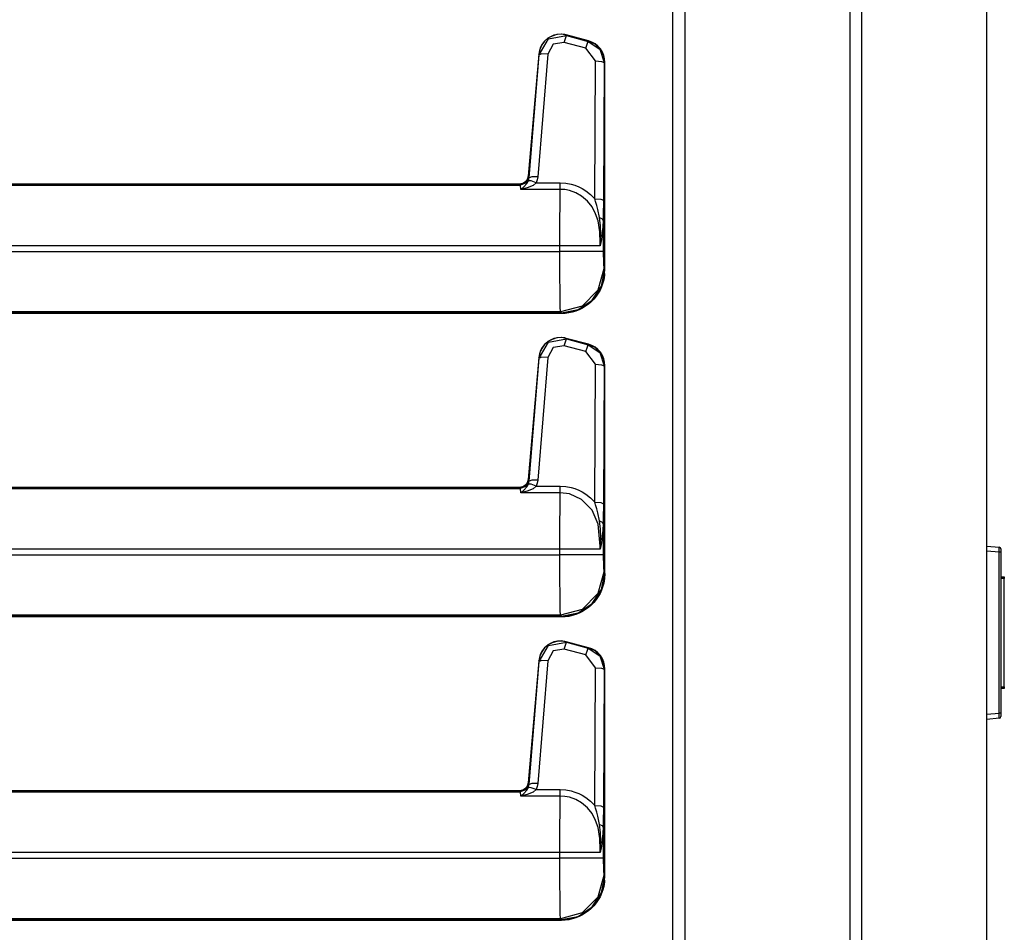
# Model space of a CAD drawing. Extents: x -259 to 39, y -63 to 174.
# Drawn here: x -214 to -208, y 87 to 92 of the extents above; entities that cross this region are included whole.
import ezdxf

# ---------------------------------------------------------------- set-up
doc = ezdxf.new("R2010")
doc.units = 0
doc.header["$MEASUREMENT"] = 0
doc.layers.add('TFR-TRI', color=7, linetype='CONTINUOUS')

msp = doc.modelspace()

# ---------------------------------------------------------------- linework, layer by layer
at = {"layer": 'TFR-TRI', "color": 155, "linetype": 'CONTINUOUS'}
for p, q in [((-209.3822, 99.6374), (-209.3822, 12.4665)), ((-209.3136, 99.6374), (-209.3136, 12.4665)), ((-208.593, 99.6374), (-208.593, 59.201)), ((-208.5908, 59.201), (-208.5908, 99.6374)), ((-210.402, 14.9941), (-210.402, 97.1099)), ((-210.3311, 14.9941), (-210.3311, 97.1099)), ((-211.1735, 91.8496), (-211.1206, 91.9422)), ((-211.1228, 91.9447), (-211.1426, 91.9273)), ((-211.1264, 91.9425), (-211.1424, 91.9281)), ((-211.1087, 91.9537), (-211.1264, 91.9425)), ((-211.0991, 91.9578), (-211.1228, 91.9447)), ((-211.1206, 91.9422), (-211.0159, 91.9608)), ((-211.0888, 91.962), (-211.1087, 91.9537)), ((-211.0726, 91.9657), (-211.0991, 91.9578)), ((-211.0685, 91.9667), (-211.0888, 91.962)), ((-211.0449, 91.9676), (-211.0726, 91.9657)), ((-211.047, 91.968), (-211.0685, 91.9667)), ((-211.0261, 91.9657), (-211.047, 91.968)), ((-211.0177, 91.9634), (-211.0449, 91.9676)), ((-211.0288, 91.9212), (-211.0204, 91.9493)), ((-211.0176, 91.9637), (-211.0261, 91.9657)), ((-211.0204, 91.9493), (-211.0159, 91.9608)), ((-211.0176, 91.9637), (-211.0177, 91.9634)), ((-210.8887, 91.9288), (-211.0177, 91.9634)), ((-211.0177, 91.9634), (-211.0159, 91.9608)), ((-210.8886, 91.9292), (-211.0176, 91.9637)), ((-211.0159, 91.9608), (-210.8909, 91.9271)), ((-211.1658, 91.8927), (-211.1724, 91.8734)), ((-211.1585, 91.906), (-211.1699, 91.8809)), ((-211.1554, 91.9116), (-211.1658, 91.8927)), ((-211.1426, 91.9273), (-211.1585, 91.906)), ((-211.1424, 91.9281), (-211.1554, 91.9116)), ((-211.0919, 91.91), (-211.1237, 91.854)), ((-211.0288, 91.9212), (-211.0919, 91.91)), ((-210.9039, 91.8875), (-211.0288, 91.9212)), ((-210.9039, 91.8875), (-210.8955, 91.9156)), ((-210.848, 91.8138), (-210.9039, 91.8875)), ((-210.8955, 91.9156), (-210.8909, 91.9271)), ((-210.8909, 91.9271), (-210.8887, 91.9288)), ((-210.8909, 91.9271), (-210.8238, 91.882)), ((-210.8886, 91.9292), (-210.8887, 91.9288)), ((-210.8507, 91.9115), (-210.8887, 91.9288)), ((-210.8689, 91.9221), (-210.8886, 91.9292)), ((-210.8511, 91.9122), (-210.8689, 91.9221)), ((-210.8343, 91.8987), (-210.8511, 91.9122)), ((-210.8214, 91.8839), (-210.8507, 91.9115)), ((-210.8204, 91.8831), (-210.8343, 91.8987)), ((-211.176, 91.8528), (-211.2376, 91.1487)), ((-211.1757, 91.8527), (-211.2373, 91.1487)), ((-211.2311, 91.1406), (-211.1735, 91.8496)), ((-211.1237, 91.854), (-211.1814, 91.1449)), ((-211.1724, 91.8734), (-211.176, 91.8528)), ((-211.176, 91.8528), (-211.1757, 91.8527)), ((-211.1699, 91.8809), (-211.1757, 91.8527)), ((-211.1735, 91.8496), (-211.1757, 91.8527)), ((-211.1581, 91.8543), (-211.1735, 91.8496)), ((-211.1237, 91.854), (-211.1581, 91.8543)), ((-210.8238, 91.882), (-210.7981, 91.8052)), ((-210.8023, 91.8484), (-210.8214, 91.8839)), ((-210.8089, 91.8648), (-210.8204, 91.8831)), ((-210.8009, 91.8454), (-210.8089, 91.8648)), ((-210.7954, 91.8072), (-210.8023, 91.8484)), ((-210.7965, 91.8263), (-210.8009, 91.8454)), ((-210.8529, 91.0186), (-210.848, 91.8138)), ((-210.848, 91.8138), (-210.8133, 91.8112)), ((-210.8133, 91.8112), (-210.7981, 91.8052)), ((-210.7981, 91.8052), (-210.803, 91.0099)), ((-210.7954, 91.8072), (-210.7981, 91.8052)), ((-210.795, 91.8072), (-210.7965, 91.8263)), ((-210.7954, 90.61), (-210.7954, 91.8072)), ((-210.795, 91.8072), (-210.7954, 91.8072)), ((-210.795, 90.61), (-210.795, 91.8072)), ((-211.2373, 91.1487), (-211.2424, 91.1306)), ((-211.2376, 91.1487), (-211.2386, 91.1421)), ((-211.2376, 91.1487), (-211.2373, 91.1487)), ((-211.2373, 91.1487), (-211.2321, 91.143)), ((-211.287, 91.1034), (-216.5877, 91.1034)), ((-211.287, 91.1031), (-216.5877, 91.1031)), ((-215.937, 91.0974), (-211.2818, 91.0974)), ((-211.2685, 91.1066), (-211.287, 91.1031)), ((-211.2786, 91.1042), (-211.287, 91.1034)), ((-211.287, 91.1034), (-211.287, 91.1031)), ((-211.2818, 91.0974), (-211.287, 91.1031)), ((-211.2481, 91.1106), (-211.2818, 91.0974)), ((-211.2796, 91.073), (-211.2818, 91.0974)), ((-211.2706, 91.1062), (-211.2786, 91.1042)), ((-211.2629, 91.1097), (-211.2706, 91.1062)), ((-211.2533, 91.1162), (-211.2685, 91.1066)), ((-211.2561, 91.1143), (-211.2629, 91.1097)), ((-211.2614, 91.0881), (-211.2447, 91.1065)), ((-211.2499, 91.1201), (-211.2561, 91.1143)), ((-211.2424, 91.1306), (-211.2533, 91.1162)), ((-211.245, 91.1267), (-211.2499, 91.1201)), ((-211.2321, 91.143), (-211.2481, 91.1106)), ((-211.2411, 91.1343), (-211.245, 91.1267)), ((-211.2447, 91.1065), (-211.2353, 91.1229)), ((-211.2091, 91.0958), (-211.2429, 91.0815)), ((-211.2386, 91.1421), (-211.2411, 91.1343)), ((-211.2353, 91.1229), (-211.2326, 91.1315)), ((-211.2199, 91.1215), (-211.2353, 91.1229)), ((-211.2326, 91.1315), (-211.2311, 91.1406)), ((-211.2321, 91.143), (-211.2311, 91.1406)), ((-211.2157, 91.1452), (-211.2311, 91.1406)), ((-211.19, 91.1108), (-211.2199, 91.1215)), ((-211.1814, 91.1449), (-211.2157, 91.1452)), ((-211.19, 91.1108), (-211.2091, 91.0958)), ((-211.1842, 91.1278), (-211.19, 91.1108)), ((-211.19, 91.1108), (-211.0521, 91.1108)), ((-211.1814, 91.1449), (-211.1842, 91.1278)), ((-211.0521, 91.1108), (-211.0205, 91.1089)), ((-211.0521, 91.0879), (-211.0521, 91.1108)), ((-211.0205, 91.1089), (-210.989, 91.1031)), ((-210.989, 91.1031), (-210.9671, 91.0965)), ((-210.9671, 91.0965), (-210.9457, 91.088)), ((-211.2796, 91.073), (-211.2794, 91.0732)), ((-211.2792, 91.0731), (-211.2796, 91.073)), ((-211.0521, 91.073), (-211.2796, 91.073)), ((-211.2794, 91.0732), (-211.2614, 91.0881)), ((-211.2429, 91.0815), (-211.2792, 91.0731)), ((-211.0532, 90.9977), (-211.0521, 91.073)), ((-211.0521, 91.073), (-211.0521, 91.0879)), ((-211.0254, 91.0714), (-211.0521, 91.073)), ((-210.9995, 91.0665), (-211.0254, 91.0714)), ((-210.9622, 91.0533), (-210.9995, 91.0665)), ((-210.9291, 91.0343), (-210.9622, 91.0533)), ((-210.9457, 91.088), (-210.9246, 91.0774)), ((-210.8952, 91.0053), (-210.9291, 91.0343)), ((-210.9246, 91.0774), (-210.9044, 91.0648)), ((-210.9044, 91.0648), (-210.8774, 91.0435)), ((-210.8774, 91.0435), (-210.8529, 91.0186)), ((-211.054, 90.8832), (-211.0532, 90.9977)), ((-210.8687, 90.9717), (-210.8952, 91.0053)), ((-210.8484, 91.0038), (-210.8529, 91.0186)), ((-210.8529, 91.0186), (-210.8182, 91.0159)), ((-210.8415, 90.9803), (-210.8484, 91.0038)), ((-210.8352, 90.9569), (-210.8415, 90.9803)), ((-210.8182, 91.0159), (-210.803, 91.0099)), ((-210.8032, 90.9802), (-210.8036, 90.9511)), ((-210.803, 91.0099), (-210.8032, 90.9802)), ((-210.8478, 90.9322), (-210.8687, 90.9717)), ((-210.8339, 90.8909), (-210.8478, 90.9322)), ((-210.8253, 90.91), (-210.8352, 90.9569)), ((-210.804, 90.9222), (-210.8044, 90.8936)), ((-210.8036, 90.9511), (-210.804, 90.9222)), ((-211.0543, 90.7476), (-211.054, 90.8832)), ((-210.8234, 90.8282), (-210.8339, 90.8909)), ((-210.8194, 90.8621), (-210.8253, 90.91)), ((-210.8253, 90.91), (-210.8103, 90.9027)), ((-210.8103, 90.9027), (-210.8044, 90.8936)), ((-210.8044, 90.8936), (-210.806, 90.8571)), ((-210.8044, 90.8936), (-210.8044, 90.7156)), ((-210.8218, 90.7655), (-210.8234, 90.8282)), ((-210.8181, 90.8143), (-210.8194, 90.8621)), ((-210.8193, 90.7832), (-210.8181, 90.8143)), ((-210.8095, 90.8208), (-210.8149, 90.7844)), ((-210.806, 90.8571), (-210.8095, 90.8208)), ((-210.8226, 90.7476), (-210.8218, 90.7655)), ((-210.8149, 90.7844), (-210.8225, 90.7484)), ((-210.8225, 90.7485), (-210.8221, 90.7524)), ((-210.8221, 90.7524), (-210.8193, 90.7832)), ((-211.0543, 90.7476), (-215.937, 90.7476)), ((-215.937, 90.7156), (-211.0543, 90.7156)), ((-211.0543, 90.7156), (-211.0543, 90.7476)), ((-210.9147, 90.7476), (-211.0543, 90.7476)), ((-211.054, 90.5845), (-211.0543, 90.7156)), ((-210.9318, 90.7156), (-211.0543, 90.7156)), ((-210.8407, 90.7156), (-210.9318, 90.7156)), ((-210.8226, 90.7476), (-210.9147, 90.7476)), ((-210.8044, 90.7156), (-210.8407, 90.7156)), ((-210.8226, 90.7476), (-210.8225, 90.7485)), ((-210.8225, 90.7484), (-210.8226, 90.7476)), ((-210.8044, 90.7156), (-210.8034, 90.6461)), ((-210.8034, 90.6461), (-210.801, 90.6156)), ((-211.0533, 90.4724), (-211.054, 90.5845)), ((-210.801, 90.6156), (-210.8346, 90.4908)), ((-210.8144, 90.5142), (-210.7954, 90.61)), ((-210.7966, 90.5789), (-210.8012, 90.5513)), ((-210.801, 90.6156), (-210.7954, 90.61)), ((-210.7987, 90.5674), (-210.796, 90.5885)), ((-210.7961, 90.5876), (-210.7966, 90.5789)), ((-210.796, 90.5885), (-210.795, 90.61)), ((-210.795, 90.61), (-210.7954, 90.61)), ((-210.8171, 90.5073), (-210.8091, 90.5272)), ((-210.8012, 90.5513), (-210.8137, 90.5116)), ((-210.8091, 90.5272), (-210.8031, 90.547)), ((-210.8031, 90.547), (-210.7987, 90.5674)), ((-211.0522, 90.3958), (-211.0533, 90.4724)), ((-210.8346, 90.4908), (-210.9261, 90.3994)), ((-210.8685, 90.4333), (-210.8144, 90.5142)), ((-210.8498, 90.4537), (-210.8376, 90.4704)), ((-210.8331, 90.4738), (-210.8448, 90.4566)), ((-210.8376, 90.4704), (-210.8266, 90.4882)), ((-210.8225, 90.4924), (-210.8331, 90.4738)), ((-210.8266, 90.4882), (-210.8171, 90.5073)), ((-210.8137, 90.5116), (-210.8225, 90.4924)), ((-210.9494, 90.3792), (-210.8685, 90.4333)), ((-210.9126, 90.3978), (-210.8955, 90.4095)), ((-210.889, 90.411), (-210.9057, 90.3987)), ((-210.8955, 90.4095), (-210.8793, 90.4227)), ((-210.8728, 90.4251), (-210.889, 90.411)), ((-210.8793, 90.4227), (-210.8639, 90.4375)), ((-210.858, 90.4405), (-210.8728, 90.4251)), ((-210.8639, 90.4375), (-210.8498, 90.4537)), ((-210.8448, 90.4566), (-210.858, 90.4405)), ((-216.5877, 90.3601), (-211.0452, 90.3601)), ((-216.5877, 90.3598), (-211.0452, 90.3598)), ((-211.0452, 90.3562), (-216.5877, 90.3562)), ((-211.0509, 90.3658), (-215.937, 90.3658)), ((-211.0509, 90.3658), (-211.0522, 90.3958)), ((-210.9261, 90.3994), (-211.0509, 90.3658)), ((-211.0452, 90.3601), (-211.0509, 90.3658)), ((-211.0452, 90.3601), (-210.9494, 90.3792)), ((-211.0452, 90.3598), (-211.0177, 90.3613)), ((-211.0452, 90.3598), (-211.0452, 90.3601)), ((-211.0452, 90.3598), (-211.0452, 90.3583)), ((-211.0452, 90.3583), (-211.0452, 90.3562)), ((-211.0238, 90.3571), (-211.0452, 90.3562)), ((-211.0027, 90.3599), (-211.0238, 90.3571)), ((-211.0177, 90.3613), (-210.9901, 90.3659)), ((-210.9823, 90.3643), (-211.0027, 90.3599)), ((-210.9901, 90.3659), (-210.9504, 90.3784)), ((-210.9625, 90.3703), (-210.9823, 90.3643)), ((-210.9425, 90.3783), (-210.9625, 90.3703)), ((-210.9504, 90.3784), (-210.9312, 90.3872)), ((-210.9235, 90.3878), (-210.9425, 90.3783)), ((-210.9312, 90.3872), (-210.9126, 90.3978)), ((-210.9057, 90.3987), (-210.9235, 90.3878)), ((-211.1735, 90.0996), (-211.1206, 90.1922)), ((-211.1228, 90.1947), (-211.1426, 90.1773)), ((-211.1264, 90.1925), (-211.1424, 90.1781)), ((-211.1087, 90.2037), (-211.1264, 90.1925)), ((-211.0991, 90.2078), (-211.1228, 90.1947)), ((-211.1206, 90.1922), (-211.0159, 90.2108)), ((-211.0888, 90.212), (-211.1087, 90.2037)), ((-211.0726, 90.2157), (-211.0991, 90.2078)), ((-211.0685, 90.2167), (-211.0888, 90.212)), ((-211.0449, 90.2176), (-211.0726, 90.2157)), ((-211.047, 90.218), (-211.0685, 90.2167)), ((-211.0261, 90.2157), (-211.047, 90.218)), ((-211.0177, 90.2134), (-211.0449, 90.2176)), ((-211.0288, 90.1712), (-211.0204, 90.1993)), ((-211.0176, 90.2137), (-211.0261, 90.2157)), ((-211.0204, 90.1993), (-211.0159, 90.2108)), ((-211.0176, 90.2137), (-211.0177, 90.2134)), ((-210.8887, 90.1788), (-211.0177, 90.2134)), ((-211.0177, 90.2134), (-211.0159, 90.2108)), ((-210.8886, 90.1792), (-211.0176, 90.2137)), ((-211.0159, 90.2108), (-210.8909, 90.1771)), ((-211.1699, 90.1309), (-211.1757, 90.1027)), ((-211.1658, 90.1427), (-211.1724, 90.1234)), ((-211.1585, 90.156), (-211.1699, 90.1309)), ((-211.1554, 90.1616), (-211.1658, 90.1427)), ((-211.1426, 90.1773), (-211.1585, 90.156)), ((-211.1424, 90.1781), (-211.1554, 90.1616)), ((-211.0919, 90.16), (-211.1237, 90.104)), ((-211.0288, 90.1712), (-211.0919, 90.16)), ((-210.9039, 90.1375), (-211.0288, 90.1712)), ((-210.9039, 90.1375), (-210.8955, 90.1656)), ((-210.848, 90.0638), (-210.9039, 90.1375)), ((-210.8955, 90.1656), (-210.8909, 90.1771)), ((-210.8909, 90.1771), (-210.8887, 90.1788)), ((-210.8909, 90.1771), (-210.8238, 90.132)), ((-210.8886, 90.1792), (-210.8887, 90.1788)), ((-210.8507, 90.1615), (-210.8887, 90.1788)), ((-210.8689, 90.1721), (-210.8886, 90.1792)), ((-210.8511, 90.1622), (-210.8689, 90.1721)), ((-210.8343, 90.1487), (-210.8511, 90.1622)), ((-210.8214, 90.1339), (-210.8507, 90.1615)), ((-210.8204, 90.1331), (-210.8343, 90.1487)), ((-210.8238, 90.132), (-210.7981, 90.0552)), ((-210.8023, 90.0984), (-210.8214, 90.1339)), ((-210.8089, 90.1148), (-210.8204, 90.1331)), ((-211.176, 90.1028), (-211.2376, 89.3987)), ((-211.1757, 90.1027), (-211.2373, 89.3987)), ((-211.2311, 89.3906), (-211.1735, 90.0996)), ((-211.1237, 90.104), (-211.1814, 89.3949)), ((-211.1724, 90.1234), (-211.176, 90.1028)), ((-211.176, 90.1028), (-211.1757, 90.1027)), ((-211.1735, 90.0996), (-211.1757, 90.1027)), ((-211.1581, 90.1043), (-211.1735, 90.0996)), ((-211.1237, 90.104), (-211.1581, 90.1043)), ((-210.8009, 90.0954), (-210.8089, 90.1148)), ((-210.7954, 90.0572), (-210.8023, 90.0984)), ((-210.7965, 90.0763), (-210.8009, 90.0954)), ((-210.795, 90.0572), (-210.7965, 90.0763)), ((-210.8529, 89.2686), (-210.848, 90.0638)), ((-210.848, 90.0638), (-210.8133, 90.0612)), ((-210.8133, 90.0612), (-210.7981, 90.0552)), ((-210.7981, 90.0552), (-210.803, 89.2599)), ((-210.7954, 90.0572), (-210.7981, 90.0552)), ((-210.7954, 88.86), (-210.7954, 90.0572)), ((-210.795, 90.0572), (-210.7954, 90.0572)), ((-210.795, 88.86), (-210.795, 90.0572)), ((-211.2321, 89.393), (-211.2481, 89.3606)), ((-211.2373, 89.3987), (-211.2424, 89.3806)), ((-211.2386, 89.3921), (-211.2411, 89.3843)), ((-211.2376, 89.3987), (-211.2386, 89.3921)), ((-211.2376, 89.3987), (-211.2373, 89.3987)), ((-211.2373, 89.3987), (-211.2321, 89.393)), ((-211.2326, 89.3815), (-211.2311, 89.3906)), ((-211.2321, 89.393), (-211.2311, 89.3906)), ((-211.2157, 89.3952), (-211.2311, 89.3906)), ((-211.1814, 89.3949), (-211.2157, 89.3952)), ((-211.1814, 89.3949), (-211.1842, 89.3778)), ((-211.287, 89.3534), (-216.5877, 89.3534)), ((-211.287, 89.3531), (-216.5877, 89.3531)), ((-215.937, 89.3474), (-211.2818, 89.3474)), ((-211.2685, 89.3566), (-211.287, 89.3531)), ((-211.2786, 89.3542), (-211.287, 89.3534)), ((-211.287, 89.3534), (-211.287, 89.3531)), ((-211.2818, 89.3474), (-211.287, 89.3531)), ((-211.2481, 89.3606), (-211.2818, 89.3474)), ((-211.2796, 89.323), (-211.2818, 89.3474)), ((-211.2794, 89.3232), (-211.2614, 89.3381)), ((-211.2429, 89.3315), (-211.2792, 89.3231)), ((-211.2706, 89.3562), (-211.2786, 89.3542)), ((-211.2629, 89.3597), (-211.2706, 89.3562)), ((-211.2533, 89.3662), (-211.2685, 89.3566)), ((-211.2561, 89.3643), (-211.2629, 89.3597)), ((-211.2614, 89.3381), (-211.2447, 89.3565)), ((-211.2499, 89.3701), (-211.2561, 89.3643)), ((-211.2424, 89.3806), (-211.2533, 89.3662)), ((-211.245, 89.3767), (-211.2499, 89.3701)), ((-211.2411, 89.3843), (-211.245, 89.3767)), ((-211.2447, 89.3565), (-211.2353, 89.3729)), ((-211.2091, 89.3458), (-211.2429, 89.3315)), ((-211.2353, 89.3729), (-211.2326, 89.3815)), ((-211.2199, 89.3715), (-211.2353, 89.3729)), ((-211.19, 89.3608), (-211.2199, 89.3715)), ((-211.19, 89.3608), (-211.2091, 89.3458)), ((-211.1842, 89.3778), (-211.19, 89.3608)), ((-211.19, 89.3608), (-211.0521, 89.3608)), ((-211.0521, 89.3608), (-211.0205, 89.3589)), ((-211.0521, 89.3379), (-211.0521, 89.3608)), ((-211.0521, 89.323), (-211.0521, 89.3379)), ((-211.0205, 89.3589), (-210.989, 89.3531)), ((-210.989, 89.3531), (-210.9671, 89.3465)), ((-210.9671, 89.3465), (-210.9457, 89.338)), ((-210.9457, 89.338), (-210.9246, 89.3274)), ((-211.2796, 89.323), (-211.2794, 89.3232)), ((-211.2792, 89.3231), (-211.2796, 89.323)), ((-211.0521, 89.323), (-211.2796, 89.323)), ((-211.0532, 89.2477), (-211.0521, 89.323)), ((-210.9995, 89.3165), (-211.0521, 89.323)), ((-210.9291, 89.2843), (-210.9995, 89.3165)), ((-210.8687, 89.2217), (-210.9291, 89.2843)), ((-210.9246, 89.3274), (-210.9044, 89.3148)), ((-210.9044, 89.3148), (-210.8774, 89.2935)), ((-210.8774, 89.2935), (-210.8529, 89.2686)), ((-211.054, 89.1332), (-211.0532, 89.2477)), ((-210.8339, 89.1409), (-210.8687, 89.2217)), ((-210.8484, 89.2538), (-210.8529, 89.2686)), ((-210.8529, 89.2686), (-210.8182, 89.2659)), ((-210.8415, 89.2303), (-210.8484, 89.2538)), ((-210.8352, 89.2069), (-210.8415, 89.2303)), ((-210.8182, 89.2659), (-210.803, 89.2599)), ((-210.8032, 89.2302), (-210.8036, 89.2011)), ((-210.803, 89.2599), (-210.8032, 89.2302)), ((-210.8253, 89.16), (-210.8352, 89.2069)), ((-210.8194, 89.1121), (-210.8253, 89.16)), ((-210.8253, 89.16), (-210.8103, 89.1527)), ((-210.804, 89.1722), (-210.8044, 89.1436)), ((-210.8036, 89.2011), (-210.804, 89.1722)), ((-211.0543, 88.9976), (-211.054, 89.1332)), ((-210.8218, 89.0155), (-210.8339, 89.1409)), ((-210.8181, 89.0643), (-210.8194, 89.1121)), ((-210.8103, 89.1527), (-210.8044, 89.1436)), ((-210.806, 89.1071), (-210.8095, 89.0708)), ((-210.8044, 89.1436), (-210.806, 89.1071)), ((-210.8044, 89.1436), (-210.8044, 88.9656)), ((-210.8193, 89.0332), (-210.8181, 89.0643)), ((-210.8095, 89.0708), (-210.8149, 89.0344)), ((-211.0543, 88.9976), (-215.937, 88.9976)), ((-211.0543, 88.9656), (-211.0543, 88.9976)), ((-210.9147, 88.9976), (-211.0543, 88.9976)), ((-210.8226, 88.9976), (-210.9147, 88.9976)), ((-210.8226, 88.9976), (-210.8218, 89.0155)), ((-210.8226, 88.9976), (-210.8225, 88.9985)), ((-210.8225, 88.9984), (-210.8226, 88.9976)), ((-210.8149, 89.0344), (-210.8225, 88.9984)), ((-210.8225, 88.9985), (-210.8221, 89.0024)), ((-210.8221, 89.0024), (-210.8193, 89.0332)), ((-208.5908, 89.0154), (-208.5199, 89.0092)), ((-208.5199, 88.9793), (-208.5199, 89.0092)), ((-208.5108, 88.9992), (-208.5108, 88.9793)), ((-215.937, 88.9656), (-211.0543, 88.9656)), ((-211.054, 88.8345), (-211.0543, 88.9656)), ((-210.9318, 88.9656), (-211.0543, 88.9656)), ((-210.8407, 88.9656), (-210.9318, 88.9656)), ((-210.8044, 88.9656), (-210.8407, 88.9656)), ((-210.8044, 88.9656), (-210.8034, 88.8961)), ((-208.5199, 88.9793), (-208.5908, 88.9855)), ((-208.5199, 88.0515), (-208.5199, 88.9793)), ((-208.5134, 88.9793), (-208.5199, 88.9793)), ((-208.5108, 88.9793), (-208.5134, 88.9793)), ((-208.5108, 88.9793), (-208.5108, 88.0515)), ((-210.8034, 88.8961), (-210.801, 88.8656)), ((-211.0533, 88.7224), (-211.054, 88.8345)), ((-210.801, 88.8656), (-210.8346, 88.7408)), ((-210.8144, 88.7642), (-210.7954, 88.86)), ((-210.7966, 88.8289), (-210.8012, 88.8013)), ((-210.801, 88.8656), (-210.7954, 88.86)), ((-210.7987, 88.8174), (-210.796, 88.8385)), ((-210.795, 88.8564), (-210.7966, 88.8289)), ((-210.796, 88.8385), (-210.795, 88.86)), ((-210.795, 88.86), (-210.7954, 88.86)), ((-208.5108, 88.8381), (-208.4908, 88.8374)), ((-208.4908, 88.8274), (-208.5108, 88.8281)), ((-208.4908, 88.8374), (-208.4908, 88.8274)), ((-208.4908, 88.2034), (-208.4908, 88.8274)), ((-210.8685, 88.6833), (-210.8144, 88.7642)), ((-210.8137, 88.7616), (-210.8225, 88.7424)), ((-210.8171, 88.7573), (-210.8091, 88.7772)), ((-210.8012, 88.8013), (-210.8137, 88.7616)), ((-210.8091, 88.7772), (-210.8031, 88.797)), ((-210.8031, 88.797), (-210.7987, 88.8174)), ((-211.0522, 88.6458), (-211.0533, 88.7224)), ((-210.8346, 88.7408), (-210.9261, 88.6494)), ((-210.8448, 88.7066), (-210.858, 88.6905)), ((-210.8498, 88.7037), (-210.8376, 88.7204)), ((-210.8331, 88.7238), (-210.8448, 88.7066)), ((-210.8376, 88.7204), (-210.8266, 88.7382)), ((-210.8225, 88.7424), (-210.8331, 88.7238)), ((-210.8266, 88.7382), (-210.8171, 88.7573)), ((-210.9261, 88.6494), (-211.0509, 88.6158)), ((-210.9494, 88.6292), (-210.8685, 88.6833)), ((-210.9312, 88.6372), (-210.9126, 88.6478)), ((-210.9057, 88.6487), (-210.9235, 88.6378)), ((-210.9126, 88.6478), (-210.8955, 88.6595)), ((-210.889, 88.661), (-210.9057, 88.6487)), ((-210.8955, 88.6595), (-210.8793, 88.6727)), ((-210.8728, 88.6751), (-210.889, 88.661)), ((-210.8793, 88.6727), (-210.8639, 88.6875)), ((-210.858, 88.6905), (-210.8728, 88.6751)), ((-210.8639, 88.6875), (-210.8498, 88.7037)), ((-216.5877, 88.6101), (-211.0452, 88.6101)), ((-216.5877, 88.6098), (-211.0452, 88.6098)), ((-211.0452, 88.6062), (-216.5877, 88.6062)), ((-211.0509, 88.6158), (-215.937, 88.6158)), ((-211.0509, 88.6158), (-211.0522, 88.6458)), ((-211.0452, 88.6101), (-211.0509, 88.6158)), ((-211.0452, 88.6101), (-210.9494, 88.6292)), ((-211.0452, 88.6098), (-211.0177, 88.6113)), ((-211.0452, 88.6098), (-211.0452, 88.6101)), ((-211.0452, 88.6098), (-211.0452, 88.6083)), ((-211.0452, 88.6083), (-211.0452, 88.6062)), ((-211.0238, 88.6071), (-211.0452, 88.6062)), ((-211.0027, 88.6099), (-211.0238, 88.6071)), ((-211.0177, 88.6113), (-210.9901, 88.6159)), ((-210.9823, 88.6143), (-211.0027, 88.6099)), ((-210.9901, 88.6159), (-210.9701, 88.6213)), ((-210.9625, 88.6203), (-210.9823, 88.6143)), ((-210.9701, 88.6213), (-210.9312, 88.6372)), ((-210.9425, 88.6283), (-210.9625, 88.6203)), ((-210.9235, 88.6378), (-210.9425, 88.6283)), ((-211.1735, 88.3496), (-211.1206, 88.4422)), ((-211.1426, 88.4273), (-211.1585, 88.406)), ((-211.1424, 88.4281), (-211.1554, 88.4116)), ((-211.1228, 88.4447), (-211.1426, 88.4273)), ((-211.1264, 88.4425), (-211.1424, 88.4281)), ((-211.1087, 88.4537), (-211.1264, 88.4425)), ((-211.0991, 88.4578), (-211.1228, 88.4447)), ((-211.1206, 88.4422), (-211.0159, 88.4608)), ((-211.0888, 88.462), (-211.1087, 88.4537)), ((-211.0726, 88.4657), (-211.0991, 88.4578)), ((-211.0288, 88.4212), (-211.0919, 88.41)), ((-211.0685, 88.4667), (-211.0888, 88.462)), ((-211.0449, 88.4676), (-211.0726, 88.4657)), ((-211.047, 88.468), (-211.0685, 88.4667)), ((-211.0261, 88.4657), (-211.047, 88.468)), ((-211.0177, 88.4634), (-211.0449, 88.4676)), ((-211.0288, 88.4212), (-211.0204, 88.4493)), ((-210.9039, 88.3875), (-211.0288, 88.4212)), ((-211.0176, 88.4637), (-211.0261, 88.4657)), ((-211.0204, 88.4493), (-211.0159, 88.4608)), ((-211.0176, 88.4637), (-211.0177, 88.4634)), ((-210.8887, 88.4288), (-211.0177, 88.4634)), ((-211.0177, 88.4634), (-211.0159, 88.4608)), ((-210.8886, 88.4292), (-211.0176, 88.4637)), ((-211.0159, 88.4608), (-210.8909, 88.4271)), ((-210.8955, 88.4156), (-210.8909, 88.4271)), ((-210.8909, 88.4271), (-210.8887, 88.4288)), ((-210.8909, 88.4271), (-210.8238, 88.382)), ((-210.8886, 88.4292), (-210.8887, 88.4288)), ((-210.8507, 88.4115), (-210.8887, 88.4288)), ((-210.8689, 88.4221), (-210.8886, 88.4292)), ((-210.8511, 88.4122), (-210.8689, 88.4221)), ((-211.1724, 88.3734), (-211.176, 88.3528)), ((-211.1699, 88.3809), (-211.1757, 88.3527)), ((-211.1658, 88.3927), (-211.1724, 88.3734)), ((-211.1585, 88.406), (-211.1699, 88.3809)), ((-211.1554, 88.4116), (-211.1658, 88.3927)), ((-211.0919, 88.41), (-211.1237, 88.354)), ((-210.9039, 88.3875), (-210.8955, 88.4156)), ((-210.848, 88.3138), (-210.9039, 88.3875)), ((-210.8343, 88.3987), (-210.8511, 88.4122)), ((-210.8214, 88.3839), (-210.8507, 88.4115)), ((-210.8204, 88.3831), (-210.8343, 88.3987)), ((-210.8238, 88.382), (-210.7981, 88.3052)), ((-210.8023, 88.3484), (-210.8214, 88.3839)), ((-210.8089, 88.3648), (-210.8204, 88.3831)), ((-210.8009, 88.3454), (-210.8089, 88.3648)), ((-211.176, 88.3528), (-211.2376, 87.6487)), ((-211.1757, 88.3527), (-211.2373, 87.6487)), ((-211.2311, 87.6406), (-211.1735, 88.3496)), ((-211.1237, 88.354), (-211.1814, 87.6449)), ((-211.176, 88.3528), (-211.1757, 88.3527)), ((-211.1735, 88.3496), (-211.1757, 88.3527)), ((-211.1581, 88.3543), (-211.1735, 88.3496)), ((-211.1237, 88.354), (-211.1581, 88.3543)), ((-210.8529, 87.5186), (-210.848, 88.3138)), ((-210.848, 88.3138), (-210.8133, 88.3112)), ((-210.8133, 88.3112), (-210.7981, 88.3052)), ((-210.7954, 88.3072), (-210.8023, 88.3484)), ((-210.7965, 88.3263), (-210.8009, 88.3454)), ((-210.7954, 88.3072), (-210.7981, 88.3052)), ((-210.795, 88.3072), (-210.7965, 88.3263)), ((-210.7954, 87.11), (-210.7954, 88.3072)), ((-210.795, 88.3072), (-210.7954, 88.3072)), ((-210.795, 87.11), (-210.795, 88.3072)), ((-210.7981, 88.3052), (-210.803, 87.5099)), ((-208.5108, 88.2026), (-208.4908, 88.2034)), ((-208.4908, 88.1934), (-208.5108, 88.1927)), ((-208.4908, 88.2034), (-208.4908, 88.1934)), ((-208.5908, 88.0453), (-208.5199, 88.0515)), ((-208.5199, 88.0216), (-208.5199, 88.0515)), ((-208.5134, 88.0515), (-208.5199, 88.0515)), ((-208.5108, 88.0515), (-208.5134, 88.0515)), ((-208.5108, 88.0515), (-208.5108, 88.0316)), ((-208.5199, 88.0216), (-208.5908, 88.0154)), ((-211.2424, 87.6306), (-211.2533, 87.6162)), ((-211.245, 87.6267), (-211.2499, 87.6201)), ((-211.2321, 87.643), (-211.2481, 87.6106)), ((-211.2411, 87.6343), (-211.245, 87.6267)), ((-211.2373, 87.6487), (-211.2424, 87.6306)), ((-211.2386, 87.6421), (-211.2411, 87.6343)), ((-211.2376, 87.6487), (-211.2386, 87.6421)), ((-211.2376, 87.6487), (-211.2373, 87.6487)), ((-211.2373, 87.6487), (-211.2321, 87.643)), ((-211.2353, 87.6229), (-211.2326, 87.6315)), ((-211.2326, 87.6315), (-211.2311, 87.6406)), ((-211.2321, 87.643), (-211.2311, 87.6406)), ((-211.2157, 87.6452), (-211.2311, 87.6406)), ((-211.1814, 87.6449), (-211.2157, 87.6452)), ((-211.1842, 87.6278), (-211.19, 87.6108)), ((-211.1814, 87.6449), (-211.1842, 87.6278)), ((-211.287, 87.6034), (-216.5877, 87.6034)), ((-211.287, 87.6031), (-216.5877, 87.6031)), ((-215.937, 87.5974), (-211.2818, 87.5974)), ((-211.2685, 87.6066), (-211.287, 87.6031)), ((-211.2786, 87.6042), (-211.287, 87.6034)), ((-211.287, 87.6034), (-211.287, 87.6031)), ((-211.2818, 87.5974), (-211.287, 87.6031)), ((-211.2481, 87.6106), (-211.2818, 87.5974)), ((-211.2796, 87.573), (-211.2818, 87.5974)), ((-211.2796, 87.573), (-211.2794, 87.5732)), ((-211.2792, 87.5731), (-211.2796, 87.573)), ((-211.0521, 87.573), (-211.2796, 87.573)), ((-211.2794, 87.5732), (-211.2614, 87.5881)), ((-211.2429, 87.5815), (-211.2792, 87.5731)), ((-211.2706, 87.6062), (-211.2786, 87.6042)), ((-211.2629, 87.6097), (-211.2706, 87.6062)), ((-211.2533, 87.6162), (-211.2685, 87.6066)), ((-211.2561, 87.6143), (-211.2629, 87.6097)), ((-211.2614, 87.5881), (-211.2447, 87.6065)), ((-211.2499, 87.6201), (-211.2561, 87.6143)), ((-211.2447, 87.6065), (-211.2353, 87.6229)), ((-211.2091, 87.5958), (-211.2429, 87.5815)), ((-211.2199, 87.6215), (-211.2353, 87.6229)), ((-211.19, 87.6108), (-211.2199, 87.6215)), ((-211.19, 87.6108), (-211.2091, 87.5958)), ((-211.19, 87.6108), (-211.0521, 87.6108)), ((-211.0532, 87.4977), (-211.0521, 87.573)), ((-211.0521, 87.6108), (-211.0205, 87.6089)), ((-211.0521, 87.5879), (-211.0521, 87.6108)), ((-211.0521, 87.573), (-211.0521, 87.5879)), ((-211.0254, 87.5714), (-211.0521, 87.573)), ((-210.9995, 87.5665), (-211.0254, 87.5714)), ((-211.0205, 87.6089), (-210.989, 87.6031)), ((-210.989, 87.6031), (-210.9671, 87.5965)), ((-210.9671, 87.5965), (-210.9457, 87.588)), ((-210.9457, 87.588), (-210.9246, 87.5774)), ((-210.9246, 87.5774), (-210.9044, 87.5648)), ((-210.9622, 87.5533), (-210.9995, 87.5665)), ((-210.9291, 87.5343), (-210.9622, 87.5533)), ((-210.8952, 87.5053), (-210.9291, 87.5343)), ((-210.9044, 87.5648), (-210.8774, 87.5435)), ((-210.8774, 87.5435), (-210.8529, 87.5186)), ((-210.8484, 87.5038), (-210.8529, 87.5186)), ((-210.8529, 87.5186), (-210.8182, 87.5159)), ((-210.8182, 87.5159), (-210.803, 87.5099)), ((-211.054, 87.3832), (-211.0532, 87.4977)), ((-210.8687, 87.4717), (-210.8952, 87.5053)), ((-210.8478, 87.4322), (-210.8687, 87.4717)), ((-210.8415, 87.4803), (-210.8484, 87.5038)), ((-210.8352, 87.4569), (-210.8415, 87.4803)), ((-210.8253, 87.41), (-210.8352, 87.4569)), ((-210.8032, 87.4802), (-210.8036, 87.4511)), ((-210.803, 87.5099), (-210.8032, 87.4802)), ((-210.8339, 87.3909), (-210.8478, 87.4322)), ((-210.8194, 87.3621), (-210.8253, 87.41)), ((-210.8253, 87.41), (-210.8103, 87.4027)), ((-210.8103, 87.4027), (-210.8044, 87.3936)), ((-210.804, 87.4222), (-210.8044, 87.3936)), ((-210.8036, 87.4511), (-210.804, 87.4222)), ((-211.0543, 87.2476), (-211.054, 87.3832)), ((-210.8234, 87.3282), (-210.8339, 87.3909)), ((-210.8181, 87.3143), (-210.8194, 87.3621)), ((-210.806, 87.3571), (-210.8095, 87.3208)), ((-210.8044, 87.3936), (-210.806, 87.3571)), ((-210.8044, 87.3936), (-210.8044, 87.2156)), ((-210.8218, 87.2655), (-210.8234, 87.3282)), ((-210.8193, 87.2832), (-210.8181, 87.3143)), ((-210.8095, 87.3208), (-210.8149, 87.2844)), ((-211.0543, 87.2476), (-215.937, 87.2476)), ((-211.0543, 87.2156), (-211.0543, 87.2476)), ((-210.9147, 87.2476), (-211.0543, 87.2476)), ((-210.8226, 87.2476), (-210.9147, 87.2476)), ((-210.8226, 87.2476), (-210.8218, 87.2655)), ((-210.8226, 87.2476), (-210.8225, 87.2485)), ((-210.8225, 87.2484), (-210.8226, 87.2476)), ((-210.8149, 87.2844), (-210.8225, 87.2484)), ((-210.8225, 87.2485), (-210.8221, 87.2524)), ((-210.8221, 87.2524), (-210.8193, 87.2832)), ((-215.937, 87.2156), (-211.0543, 87.2156)), ((-211.054, 87.0845), (-211.0543, 87.2156)), ((-210.9318, 87.2156), (-211.0543, 87.2156)), ((-210.8407, 87.2156), (-210.9318, 87.2156)), ((-210.8044, 87.2156), (-210.8407, 87.2156)), ((-210.8044, 87.2156), (-210.8034, 87.1461)), ((-210.801, 87.1156), (-210.8346, 86.9908)), ((-210.8034, 87.1461), (-210.801, 87.1156)), ((-210.801, 87.1156), (-210.7954, 87.11)), ((-211.0533, 86.9724), (-211.054, 87.0845)), ((-210.8144, 87.0142), (-210.7954, 87.11)), ((-210.8031, 87.047), (-210.7987, 87.0674)), ((-210.7966, 87.0789), (-210.8012, 87.0513)), ((-210.7987, 87.0674), (-210.796, 87.0885)), ((-210.7961, 87.0876), (-210.7966, 87.0789)), ((-210.796, 87.0885), (-210.795, 87.11)), ((-210.795, 87.11), (-210.7954, 87.11)), ((-210.8685, 86.9333), (-210.8144, 87.0142)), ((-210.8266, 86.9882), (-210.8171, 87.0073)), ((-210.8066, 87.0313), (-210.8225, 86.9924)), ((-210.8171, 87.0073), (-210.8091, 87.0272)), ((-210.8091, 87.0272), (-210.8031, 87.047)), ((-210.8012, 87.0513), (-210.8066, 87.0313)), ((-211.0522, 86.8958), (-211.0533, 86.9724)), ((-210.8346, 86.9908), (-210.9261, 86.8994)), ((-210.8639, 86.9375), (-210.8498, 86.9537)), ((-210.8448, 86.9566), (-210.858, 86.9405)), ((-210.8498, 86.9537), (-210.8376, 86.9704)), ((-210.8331, 86.9738), (-210.8448, 86.9566)), ((-210.8376, 86.9704), (-210.8266, 86.9882)), ((-210.8225, 86.9924), (-210.8331, 86.9738)), ((-211.0509, 86.8658), (-211.0522, 86.8958)), ((-210.9261, 86.8994), (-211.0509, 86.8658)), ((-210.9504, 86.8784), (-210.9312, 86.8872)), ((-210.9494, 86.8792), (-210.8685, 86.9333)), ((-210.9235, 86.8878), (-210.9425, 86.8783)), ((-210.9312, 86.8872), (-210.9126, 86.8978)), ((-210.9057, 86.8987), (-210.9235, 86.8878)), ((-210.9126, 86.8978), (-210.8955, 86.9095)), ((-210.889, 86.911), (-210.9057, 86.8987)), ((-210.8955, 86.9095), (-210.8793, 86.9227)), ((-210.8728, 86.9251), (-210.889, 86.911)), ((-210.8793, 86.9227), (-210.8639, 86.9375)), ((-210.858, 86.9405), (-210.8728, 86.9251)), ((-216.5877, 86.8601), (-211.0452, 86.8601)), ((-216.5877, 86.8598), (-211.0452, 86.8598)), ((-211.0452, 86.8562), (-216.5877, 86.8562)), ((-211.0509, 86.8658), (-215.937, 86.8658)), ((-211.0452, 86.8601), (-211.0509, 86.8658)), ((-211.0452, 86.8601), (-210.9494, 86.8792)), ((-211.0452, 86.8598), (-211.0177, 86.8613)), ((-211.0452, 86.8598), (-211.0452, 86.8601)), ((-211.0452, 86.8598), (-211.0452, 86.8583)), ((-211.0452, 86.8583), (-211.0452, 86.8562)), ((-211.0238, 86.8571), (-211.0452, 86.8562)), ((-211.0027, 86.8599), (-211.0238, 86.8571)), ((-211.0177, 86.8613), (-210.9901, 86.8659)), ((-210.9823, 86.8643), (-211.0027, 86.8599)), ((-210.9901, 86.8659), (-210.9504, 86.8784)), ((-210.9625, 86.8703), (-210.9823, 86.8643)), ((-210.9425, 86.8783), (-210.9625, 86.8703))]:
    msp.add_line(p, q, dxfattribs=at)
for centre, start, end in [((-208.5208, 88.9992), 0, 85), ((-208.5208, 88.0316), 275, 0)]:
    msp.add_arc(centre, 0.01, start, end, dxfattribs=at)

doc.saveas('drawing.dxf')
